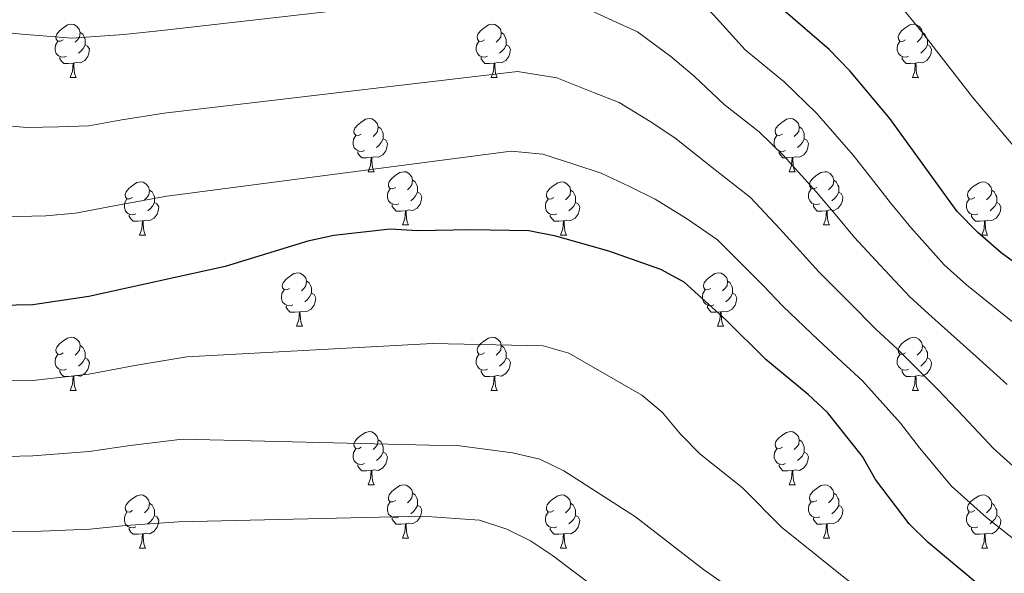
# Model space of a CAD drawing. Units: metres. Extents: x 609181 to 613684, y 4777495 to 4780538.
# Drawn here: x 611765 to 611951, y 4778819 to 4778923 of the extents above; entities that cross this region are included whole.
import ezdxf

# ---------------------------------------------------------------- set-up
doc = ezdxf.new("R2010")
doc.units = ezdxf.units.M
doc.header["$MEASUREMENT"] = 0
for name, color, linetype, lineweight in [('Nivel 36', 7, 'Continuous', 0), ('Nivel 4', 7, 'Continuous', 0), ('Nivel 5', 7, 'Continuous', 0), ('Nivel 61', 7, 'Continuous', 0), ('Nivel 63', 7, 'Continuous', 0)]:
    doc.layers.add(name, color=color, linetype=linetype, lineweight=lineweight)

msp = doc.modelspace()

# ---------------------------------------------------------------- linework, layer by layer
at = {"layer": 'Nivel 36', "color": 92, "linetype": 'Continuous', "lineweight": 0}
for p, q in [((611774.88, 4778912.47, 0.01), (611776, 4778912.47, 0.01)), ((611854.21, 4778912.47, 0.01), (611855.33, 4778912.47, 0.01)), ((611933.54, 4778912.47, 0.01), (611934.66, 4778912.47, 0.01)), ((611831.02, 4778894.7, 0.01), (611832.14, 4778894.7, 0.01)), ((611910.35, 4778894.7, 0.01), (611911.47, 4778894.7, 0.01)), ((611837.5, 4778884.67, 0.01), (611838.62, 4778884.67, 0.01)), ((611916.82, 4778884.67, 0.01), (611917.95, 4778884.67, 0.01)), ((611787.94, 4778882.76, 0.01), (611789.06, 4778882.76, 0.01)), ((611867.27, 4778882.76, 0.01), (611868.39, 4778882.76, 0.01)), ((611946.59, 4778882.76, 0.01), (611947.72, 4778882.76, 0.01)), ((611817.52, 4778865.62, 0.01), (611818.64, 4778865.62, 0.01)), ((611896.84, 4778865.62, 0.01), (611897.97, 4778865.62, 0.01)), ((611774.88, 4778853.48, 0.01), (611776.01, 4778853.48, 0.01)), ((611854.21, 4778853.48, 0.01), (611855.33, 4778853.48, 0.01)), ((611933.54, 4778853.48, 0.01), (611934.66, 4778853.48, 0.01)), ((611831.02, 4778835.71, 0.01), (611832.14, 4778835.71, 0.01)), ((611910.35, 4778835.71, 0.01), (611911.47, 4778835.71, 0.01)), ((611837.5, 4778825.67, 0.01), (611838.62, 4778825.67, 0.01)), ((611916.82, 4778825.67, 0.01), (611917.95, 4778825.67, 0.01)), ((611787.94, 4778823.77, 0.01), (611789.06, 4778823.77, 0.01)), ((611867.27, 4778823.77, 0.01), (611868.39, 4778823.77, 0.01)), ((611946.59, 4778823.77, 0.01), (611947.72, 4778823.77, 0.01))]:
    msp.add_line(p, q, dxfattribs=at)
at = {"layer": 'Nivel 36', "color": 92, "linetype": 'Continuous', "lineweight": 0, "elevation": 0.01, "flags": 128}
for points in [[(611773.58, 4778919.53), (611773.05, 4778919.27), (611772.52, 4778919.32), (611772.26, 4778919.69), (611772.2, 4778920.11), (611772.36, 4778920.63), (611772.84, 4778921.23), (611773.48, 4778921.76), (611774.38, 4778922.35), (611775.12, 4778922.51), (611775.54, 4778922.45), (611776.08, 4778922.13), (611776.6, 4778921.55), (611776.76, 4778920.91), (611776.66, 4778920.06), (611776.23, 4778919.53), (611775.81, 4778919.11)], [(611852.91, 4778919.53), (611852.38, 4778919.26), (611851.85, 4778919.32), (611851.58, 4778919.69), (611851.53, 4778920.11), (611851.69, 4778920.63), (611852.17, 4778921.23), (611852.8, 4778921.76), (611853.7, 4778922.34), (611854.45, 4778922.5), (611854.87, 4778922.45), (611855.4, 4778922.13), (611855.93, 4778921.55), (611856.09, 4778920.91), (611855.98, 4778920.06), (611855.56, 4778919.53), (611855.14, 4778919.1)], [(611932.24, 4778919.53), (611931.7, 4778919.26), (611931.18, 4778919.32), (611930.91, 4778919.69), (611930.86, 4778920.11), (611931.02, 4778920.63), (611931.5, 4778921.23), (611932.13, 4778921.76), (611933.03, 4778922.34), (611933.78, 4778922.5), (611934.2, 4778922.45), (611934.73, 4778922.13), (611935.26, 4778921.55), (611935.42, 4778920.91), (611935.31, 4778920.06), (611934.88, 4778919.53), (611934.46, 4778919.1)], [(611774.16, 4778916.45), (611773.74, 4778916.29), (611773.16, 4778916.35), (611772.68, 4778916.56), (611772.26, 4778916.99), (611772.04, 4778917.57), (611772.04, 4778917.99), (611772.1, 4778918.57), (611772.52, 4778919.27)], [(611776.76, 4778920.91), (611777.24, 4778920.59), (611777.56, 4778919.95), (611777.72, 4778919.63), (611777.72, 4778919.05), (611777.72, 4778918.63), (611777.34, 4778917.94), (611776.92, 4778917.46), (611776.44, 4778917.04)], [(611853.49, 4778916.45), (611853.07, 4778916.29), (611852.48, 4778916.35), (611852.01, 4778916.56), (611851.58, 4778916.98), (611851.37, 4778917.57), (611851.37, 4778917.99), (611851.42, 4778918.57), (611851.85, 4778919.26)], [(611856.09, 4778920.91), (611856.57, 4778920.59), (611856.88, 4778919.95), (611857.04, 4778919.63), (611857.04, 4778919.05), (611857.04, 4778918.63), (611856.67, 4778917.94), (611856.25, 4778917.46), (611855.77, 4778917.04)], [(611932.82, 4778916.45), (611932.4, 4778916.29), (611931.81, 4778916.35), (611931.34, 4778916.56), (611930.91, 4778916.98), (611930.7, 4778917.57), (611930.7, 4778917.99), (611930.75, 4778918.57), (611931.18, 4778919.26)], [(611935.42, 4778920.91), (611935.9, 4778920.59), (611936.21, 4778919.95), (611936.37, 4778919.63), (611936.37, 4778919.05), (611936.37, 4778918.63), (611936, 4778917.94), (611935.58, 4778917.46), (611935.1, 4778917.04)], [(611777.72, 4778918.63), (611778.17, 4778918.38), (611778.52, 4778917.77), (611778.4, 4778917.04), (611778.2, 4778916.4), (611777.61, 4778915.66), (611776.82, 4778915.18), (611775.96, 4778915.29), (611775.54, 4778915.15)], [(611857.04, 4778918.63), (611857.5, 4778918.38), (611857.84, 4778917.76), (611857.73, 4778917.04), (611857.52, 4778916.4), (611856.94, 4778915.66), (611856.14, 4778915.18), (611855.29, 4778915.28), (611854.86, 4778915.15)], [(611936.37, 4778918.63), (611936.82, 4778918.38), (611937.17, 4778917.76), (611937.06, 4778917.04), (611936.85, 4778916.4), (611936.26, 4778915.66), (611935.47, 4778915.18), (611934.62, 4778915.28), (611934.19, 4778915.15)], [(611775.42, 4778915.15), (611774.54, 4778915.07), (611773.69, 4778915.07), (611773.26, 4778915.5), (611772.94, 4778915.97), (611772.94, 4778916.29)], [(611854.75, 4778915.15), (611853.86, 4778915.07), (611853.02, 4778915.07), (611852.59, 4778915.5), (611852.27, 4778915.97), (611852.27, 4778916.29)], [(611934.08, 4778915.15), (611933.19, 4778915.07), (611932.34, 4778915.07), (611931.92, 4778915.5), (611931.6, 4778915.97), (611931.6, 4778916.29)], [(611774.88, 4778912.47), (611775.32, 4778913.63), (611775.42, 4778915.15), (611775.54, 4778915.15), (611775.57, 4778914.57), (611775.6, 4778913.89), (611775.68, 4778913.27), (611775.79, 4778912.87), (611776, 4778912.47)], [(611854.21, 4778912.47), (611854.64, 4778913.63), (611854.75, 4778915.15), (611854.86, 4778915.15), (611854.9, 4778914.57), (611854.93, 4778913.88), (611855, 4778913.27), (611855.12, 4778912.87), (611855.33, 4778912.47)], [(611933.54, 4778912.47), (611933.97, 4778913.63), (611934.08, 4778915.15), (611934.19, 4778915.15), (611934.22, 4778914.57), (611934.26, 4778913.88), (611934.33, 4778913.27), (611934.44, 4778912.87), (611934.66, 4778912.47)], [(611829.72, 4778901.76), (611829.19, 4778901.49), (611828.66, 4778901.55), (611828.4, 4778901.92), (611828.34, 4778902.35), (611828.5, 4778902.87), (611828.98, 4778903.46), (611829.62, 4778903.99), (611830.52, 4778904.57), (611831.26, 4778904.73), (611831.68, 4778904.68), (611832.22, 4778904.37), (611832.74, 4778903.78), (611832.9, 4778903.14), (611832.8, 4778902.29), (611832.37, 4778901.76), (611831.95, 4778901.33)], [(611909.05, 4778901.76), (611908.52, 4778901.49), (611907.99, 4778901.55), (611907.72, 4778901.92), (611907.67, 4778902.35), (611907.83, 4778902.87), (611908.31, 4778903.46), (611908.94, 4778903.99), (611909.84, 4778904.57), (611910.59, 4778904.73), (611911.01, 4778904.68), (611911.54, 4778904.37), (611912.07, 4778903.78), (611912.23, 4778903.14), (611912.12, 4778902.29), (611911.7, 4778901.76), (611911.28, 4778901.33)], [(611832.9, 4778903.14), (611833.38, 4778902.83), (611833.7, 4778902.19), (611833.86, 4778901.87), (611833.86, 4778901.29), (611833.86, 4778900.86), (611833.48, 4778900.17), (611833.06, 4778899.69), (611832.58, 4778899.27)], [(611912.23, 4778903.14), (611912.71, 4778902.83), (611913.02, 4778902.19), (611913.18, 4778901.87), (611913.18, 4778901.29), (611913.18, 4778900.86), (611912.81, 4778900.17), (611912.39, 4778899.69), (611911.91, 4778899.27)], [(611830.3, 4778898.68), (611829.88, 4778898.52), (611829.3, 4778898.58), (611828.82, 4778898.79), (611828.4, 4778899.21), (611828.18, 4778899.8), (611828.18, 4778900.22), (611828.24, 4778900.81), (611828.66, 4778901.49)], [(611833.86, 4778900.86), (611834.31, 4778900.61), (611834.66, 4778899.99), (611834.54, 4778899.27), (611834.34, 4778898.63), (611833.75, 4778897.89), (611832.96, 4778897.41), (611832.1, 4778897.51), (611831.68, 4778897.39)], [(611909.63, 4778898.68), (611909.21, 4778898.52), (611908.62, 4778898.58), (611908.15, 4778898.79), (611907.72, 4778899.21), (611907.51, 4778899.8), (611907.51, 4778900.22), (611907.56, 4778900.81), (611907.99, 4778901.49)], [(611913.18, 4778900.86), (611913.64, 4778900.61), (611913.98, 4778899.99), (611913.87, 4778899.27), (611913.66, 4778898.63), (611913.08, 4778897.89), (611912.28, 4778897.41), (611911.43, 4778897.51), (611911, 4778897.39)], [(611831.56, 4778897.39), (611830.68, 4778897.3), (611829.83, 4778897.3), (611829.4, 4778897.73), (611829.08, 4778898.21), (611829.08, 4778898.52)], [(611831.02, 4778894.7), (611831.46, 4778895.86), (611831.56, 4778897.39), (611831.68, 4778897.39), (611831.71, 4778896.8), (611831.74, 4778896.11), (611831.82, 4778895.5), (611831.93, 4778895.1), (611832.14, 4778894.7)], [(611910.89, 4778897.39), (611910, 4778897.3), (611909.16, 4778897.3), (611908.73, 4778897.73), (611908.41, 4778898.21), (611908.41, 4778898.52)], [(611910.35, 4778894.7), (611910.78, 4778895.86), (611910.89, 4778897.39), (611911, 4778897.39), (611911.04, 4778896.8), (611911.07, 4778896.11), (611911.14, 4778895.5), (611911.26, 4778895.1), (611911.47, 4778894.7)], [(611836.2, 4778891.73), (611835.66, 4778891.46), (611835.14, 4778891.51), (611834.87, 4778891.89), (611834.82, 4778892.31), (611834.98, 4778892.83), (611835.46, 4778893.43), (611836.09, 4778893.95), (611836.99, 4778894.54), (611837.74, 4778894.7), (611838.16, 4778894.65), (611838.69, 4778894.33), (611839.22, 4778893.75), (611839.38, 4778893.11), (611839.27, 4778892.25), (611838.84, 4778891.73), (611838.42, 4778891.3)], [(611915.52, 4778891.73), (611914.99, 4778891.46), (611914.46, 4778891.51), (611914.2, 4778891.89), (611914.14, 4778892.31), (611914.3, 4778892.83), (611914.78, 4778893.43), (611915.42, 4778893.95), (611916.32, 4778894.54), (611917.06, 4778894.7), (611917.49, 4778894.65), (611918.02, 4778894.33), (611918.55, 4778893.75), (611918.71, 4778893.11), (611918.6, 4778892.25), (611918.17, 4778891.73), (611917.75, 4778891.3)], [(611786.64, 4778889.82), (611786.11, 4778889.56), (611785.58, 4778889.61), (611785.32, 4778889.98), (611785.26, 4778890.41), (611785.42, 4778890.93), (611785.9, 4778891.52), (611786.54, 4778892.05), (611787.44, 4778892.64), (611788.18, 4778892.8), (611788.6, 4778892.74), (611789.14, 4778892.43), (611789.66, 4778891.84), (611789.82, 4778891.2), (611789.72, 4778890.35), (611789.29, 4778889.82), (611788.87, 4778889.4)], [(611836.78, 4778888.65), (611836.36, 4778888.49), (611835.77, 4778888.55), (611835.3, 4778888.75), (611834.87, 4778889.18), (611834.66, 4778889.77), (611834.66, 4778890.19), (611834.71, 4778890.77), (611835.14, 4778891.46)], [(611839.38, 4778893.11), (611839.86, 4778892.79), (611840.17, 4778892.15), (611840.33, 4778891.83), (611840.33, 4778891.25), (611840.33, 4778890.83), (611839.96, 4778890.13), (611839.54, 4778889.65), (611839.06, 4778889.23)], [(611865.97, 4778889.82), (611865.44, 4778889.55), (611864.91, 4778889.61), (611864.64, 4778889.98), (611864.59, 4778890.41), (611864.75, 4778890.93), (611865.23, 4778891.52), (611865.86, 4778892.05), (611866.76, 4778892.63), (611867.51, 4778892.79), (611867.93, 4778892.74), (611868.46, 4778892.43), (611868.99, 4778891.84), (611869.15, 4778891.2), (611869.04, 4778890.35), (611868.62, 4778889.82), (611868.2, 4778889.39)], [(611916.11, 4778888.65), (611915.68, 4778888.49), (611915.1, 4778888.55), (611914.62, 4778888.75), (611914.2, 4778889.18), (611913.98, 4778889.77), (611913.98, 4778890.19), (611914.04, 4778890.77), (611914.46, 4778891.46)], [(611918.71, 4778893.11), (611919.18, 4778892.79), (611919.5, 4778892.15), (611919.66, 4778891.83), (611919.66, 4778891.25), (611919.66, 4778890.83), (611919.29, 4778890.13), (611918.87, 4778889.65), (611918.39, 4778889.23)], [(611945.29, 4778889.82), (611944.76, 4778889.55), (611944.23, 4778889.61), (611943.97, 4778889.98), (611943.91, 4778890.41), (611944.07, 4778890.93), (611944.55, 4778891.52), (611945.19, 4778892.05), (611946.09, 4778892.63), (611946.83, 4778892.79), (611947.26, 4778892.74), (611947.79, 4778892.43), (611948.32, 4778891.84), (611948.48, 4778891.2), (611948.37, 4778890.35), (611947.94, 4778889.82), (611947.52, 4778889.39)], [(611787.22, 4778886.74), (611786.8, 4778886.58), (611786.22, 4778886.64), (611785.74, 4778886.85), (611785.32, 4778887.28), (611785.1, 4778887.86), (611785.1, 4778888.28), (611785.16, 4778888.87), (611785.58, 4778889.56)], [(611789.82, 4778891.2), (611790.3, 4778890.89), (611790.62, 4778890.25), (611790.78, 4778889.93), (611790.78, 4778889.35), (611790.78, 4778888.92), (611790.4, 4778888.23), (611789.98, 4778887.75), (611789.5, 4778887.33)], [(611840.33, 4778890.83), (611840.78, 4778890.57), (611841.13, 4778889.96), (611841.02, 4778889.23), (611840.81, 4778888.59), (611840.22, 4778887.85), (611839.43, 4778887.37), (611838.58, 4778887.48), (611838.15, 4778887.35)], [(611866.55, 4778886.74), (611866.13, 4778886.58), (611865.54, 4778886.64), (611865.07, 4778886.85), (611864.64, 4778887.27), (611864.43, 4778887.86), (611864.43, 4778888.28), (611864.48, 4778888.87), (611864.91, 4778889.55)], [(611869.15, 4778891.2), (611869.63, 4778890.89), (611869.94, 4778890.25), (611870.1, 4778889.93), (611870.1, 4778889.35), (611870.1, 4778888.92), (611869.73, 4778888.23), (611869.31, 4778887.75), (611868.83, 4778887.33)], [(611919.66, 4778890.83), (611920.11, 4778890.57), (611920.46, 4778889.96), (611920.35, 4778889.23), (611920.14, 4778888.59), (611919.55, 4778887.85), (611918.76, 4778887.37), (611917.91, 4778887.48), (611917.48, 4778887.35)], [(611945.88, 4778886.74), (611945.45, 4778886.58), (611944.87, 4778886.64), (611944.39, 4778886.85), (611943.97, 4778887.27), (611943.75, 4778887.86), (611943.75, 4778888.28), (611943.81, 4778888.87), (611944.23, 4778889.55)], [(611948.48, 4778891.2), (611948.95, 4778890.89), (611949.27, 4778890.25), (611949.43, 4778889.93), (611949.43, 4778889.35), (611949.43, 4778888.92), (611949.06, 4778888.23), (611948.64, 4778887.75), (611948.16, 4778887.33)], [(611790.78, 4778888.92), (611791.23, 4778888.67), (611791.58, 4778888.06), (611791.46, 4778887.33), (611791.26, 4778886.69), (611790.67, 4778885.95), (611789.88, 4778885.47), (611789.02, 4778885.58), (611788.6, 4778885.45)], [(611838.04, 4778887.35), (611837.15, 4778887.27), (611836.3, 4778887.27), (611835.88, 4778887.69), (611835.56, 4778888.17), (611835.56, 4778888.49)], [(611870.1, 4778888.92), (611870.56, 4778888.67), (611870.9, 4778888.05), (611870.79, 4778887.33), (611870.58, 4778886.69), (611870, 4778885.95), (611869.2, 4778885.47), (611868.35, 4778885.57), (611867.92, 4778885.45)], [(611917.37, 4778887.35), (611916.48, 4778887.27), (611915.63, 4778887.27), (611915.21, 4778887.69), (611914.89, 4778888.17), (611914.89, 4778888.49)], [(611949.43, 4778888.92), (611949.88, 4778888.67), (611950.23, 4778888.05), (611950.12, 4778887.33), (611949.91, 4778886.69), (611949.32, 4778885.95), (611948.53, 4778885.47), (611947.68, 4778885.57), (611947.25, 4778885.45)], [(611788.48, 4778885.45), (611787.6, 4778885.36), (611786.75, 4778885.36), (611786.32, 4778885.79), (611786, 4778886.27), (611786, 4778886.58)], [(611837.5, 4778884.67), (611837.93, 4778885.83), (611838.04, 4778887.35), (611838.15, 4778887.35), (611838.18, 4778886.77), (611838.22, 4778886.08), (611838.29, 4778885.47), (611838.4, 4778885.07), (611838.62, 4778884.67)], [(611867.81, 4778885.45), (611866.92, 4778885.36), (611866.08, 4778885.36), (611865.65, 4778885.79), (611865.33, 4778886.27), (611865.33, 4778886.58)], [(611916.82, 4778884.67), (611917.26, 4778885.83), (611917.37, 4778887.35), (611917.48, 4778887.35), (611917.51, 4778886.77), (611917.55, 4778886.08), (611917.62, 4778885.47), (611917.73, 4778885.07), (611917.95, 4778884.67)], [(611947.14, 4778885.45), (611946.25, 4778885.36), (611945.4, 4778885.36), (611944.98, 4778885.79), (611944.66, 4778886.27), (611944.66, 4778886.58)], [(611787.94, 4778882.76), (611788.38, 4778883.92), (611788.48, 4778885.45), (611788.6, 4778885.45), (611788.63, 4778884.86), (611788.66, 4778884.18), (611788.74, 4778883.56), (611788.85, 4778883.16), (611789.06, 4778882.76)], [(611867.27, 4778882.76), (611867.7, 4778883.92), (611867.81, 4778885.45), (611867.92, 4778885.45), (611867.96, 4778884.86), (611867.99, 4778884.17), (611868.06, 4778883.56), (611868.18, 4778883.16), (611868.39, 4778882.76)], [(611946.59, 4778882.76), (611947.03, 4778883.92), (611947.14, 4778885.45), (611947.25, 4778885.45), (611947.28, 4778884.86), (611947.32, 4778884.17), (611947.39, 4778883.56), (611947.5, 4778883.16), (611947.72, 4778882.76)], [(611816.22, 4778872.68), (611815.69, 4778872.41), (611815.16, 4778872.47), (611814.89, 4778872.84), (611814.84, 4778873.26), (611815, 4778873.78), (611815.48, 4778874.38), (611816.11, 4778874.91), (611817.01, 4778875.49), (611817.76, 4778875.65), (611818.18, 4778875.6), (611818.71, 4778875.28), (611819.24, 4778874.7), (611819.4, 4778874.06), (611819.29, 4778873.21), (611818.87, 4778872.68), (611818.45, 4778872.25)], [(611895.54, 4778872.68), (611895.01, 4778872.41), (611894.48, 4778872.47), (611894.22, 4778872.84), (611894.16, 4778873.26), (611894.32, 4778873.78), (611894.8, 4778874.38), (611895.44, 4778874.91), (611896.34, 4778875.49), (611897.08, 4778875.65), (611897.51, 4778875.6), (611898.04, 4778875.28), (611898.57, 4778874.7), (611898.73, 4778874.06), (611898.62, 4778873.21), (611898.19, 4778872.68), (611897.77, 4778872.25)], [(611819.4, 4778874.06), (611819.88, 4778873.74), (611820.19, 4778873.1), (611820.35, 4778872.78), (611820.35, 4778872.2), (611820.35, 4778871.78), (611819.98, 4778871.09), (611819.56, 4778870.61), (611819.08, 4778870.19)], [(611898.73, 4778874.06), (611899.2, 4778873.74), (611899.52, 4778873.1), (611899.68, 4778872.78), (611899.68, 4778872.2), (611899.68, 4778871.78), (611899.31, 4778871.09), (611898.89, 4778870.61), (611898.41, 4778870.19)], [(611816.8, 4778869.6), (611816.38, 4778869.44), (611815.79, 4778869.5), (611815.32, 4778869.71), (611814.89, 4778870.13), (611814.68, 4778870.72), (611814.68, 4778871.14), (611814.73, 4778871.72), (611815.16, 4778872.41)], [(611820.35, 4778871.78), (611820.81, 4778871.53), (611821.15, 4778870.91), (611821.04, 4778870.19), (611820.83, 4778869.55), (611820.25, 4778868.81), (611819.45, 4778868.33), (611818.6, 4778868.43), (611818.17, 4778868.3)], [(611896.13, 4778869.6), (611895.7, 4778869.44), (611895.12, 4778869.5), (611894.64, 4778869.71), (611894.22, 4778870.13), (611894, 4778870.72), (611894, 4778871.14), (611894.06, 4778871.72), (611894.48, 4778872.41)], [(611899.68, 4778871.78), (611900.13, 4778871.53), (611900.48, 4778870.91), (611900.37, 4778870.19), (611900.16, 4778869.55), (611899.57, 4778868.81), (611898.78, 4778868.33), (611897.93, 4778868.43), (611897.5, 4778868.3)], [(611818.06, 4778868.3), (611817.17, 4778868.22), (611816.33, 4778868.22), (611815.9, 4778868.65), (611815.58, 4778869.12), (611815.58, 4778869.44)], [(611897.39, 4778868.3), (611896.5, 4778868.22), (611895.65, 4778868.22), (611895.23, 4778868.65), (611894.91, 4778869.12), (611894.91, 4778869.44)], [(611817.52, 4778865.62), (611817.95, 4778866.78), (611818.06, 4778868.3), (611818.17, 4778868.3), (611818.21, 4778867.72), (611818.24, 4778867.03), (611818.31, 4778866.42), (611818.43, 4778866.02), (611818.64, 4778865.62)], [(611896.84, 4778865.62), (611897.28, 4778866.78), (611897.39, 4778868.3), (611897.5, 4778868.3), (611897.53, 4778867.72), (611897.57, 4778867.03), (611897.64, 4778866.42), (611897.75, 4778866.02), (611897.97, 4778865.62)], [(611773.58, 4778860.54), (611773.05, 4778860.27), (611772.52, 4778860.33), (611772.26, 4778860.7), (611772.2, 4778861.12), (611772.36, 4778861.64), (611772.84, 4778862.24), (611773.48, 4778862.77), (611774.38, 4778863.35), (611775.12, 4778863.51), (611775.55, 4778863.46), (611776.08, 4778863.14), (611776.61, 4778862.56), (611776.77, 4778861.92), (611776.66, 4778861.07), (611776.23, 4778860.54), (611775.81, 4778860.11)], [(611776.77, 4778861.92), (611777.24, 4778861.6), (611777.56, 4778860.96), (611777.72, 4778860.64), (611777.72, 4778860.06), (611777.72, 4778859.64), (611777.35, 4778858.95), (611776.93, 4778858.47), (611776.45, 4778858.05)], [(611852.91, 4778860.54), (611852.38, 4778860.27), (611851.85, 4778860.33), (611851.58, 4778860.7), (611851.53, 4778861.12), (611851.69, 4778861.64), (611852.17, 4778862.24), (611852.8, 4778862.77), (611853.7, 4778863.35), (611854.45, 4778863.51), (611854.87, 4778863.46), (611855.4, 4778863.14), (611855.93, 4778862.56), (611856.09, 4778861.92), (611855.98, 4778861.07), (611855.56, 4778860.54), (611855.14, 4778860.11)], [(611856.09, 4778861.92), (611856.57, 4778861.6), (611856.88, 4778860.96), (611857.04, 4778860.64), (611857.04, 4778860.06), (611857.04, 4778859.64), (611856.67, 4778858.95), (611856.25, 4778858.47), (611855.77, 4778858.05)], [(611932.24, 4778860.54), (611931.7, 4778860.27), (611931.18, 4778860.33), (611930.91, 4778860.7), (611930.86, 4778861.12), (611931.02, 4778861.64), (611931.5, 4778862.24), (611932.13, 4778862.77), (611933.03, 4778863.35), (611933.78, 4778863.51), (611934.2, 4778863.46), (611934.73, 4778863.14), (611935.26, 4778862.56), (611935.42, 4778861.92), (611935.31, 4778861.07), (611934.88, 4778860.54), (611934.46, 4778860.11)], [(611935.42, 4778861.92), (611935.9, 4778861.6), (611936.21, 4778860.96), (611936.37, 4778860.64), (611936.37, 4778860.06), (611936.37, 4778859.64), (611936, 4778858.95), (611935.58, 4778858.47), (611935.1, 4778858.05)], [(611774.17, 4778857.46), (611773.74, 4778857.3), (611773.16, 4778857.36), (611772.68, 4778857.57), (611772.26, 4778857.99), (611772.04, 4778858.58), (611772.04, 4778859), (611772.1, 4778859.58), (611772.52, 4778860.27)], [(611853.49, 4778857.46), (611853.07, 4778857.3), (611852.48, 4778857.36), (611852.01, 4778857.57), (611851.58, 4778857.99), (611851.37, 4778858.58), (611851.37, 4778859), (611851.42, 4778859.58), (611851.85, 4778860.27)], [(611932.82, 4778857.46), (611932.4, 4778857.3), (611931.81, 4778857.36), (611931.34, 4778857.57), (611930.91, 4778857.99), (611930.7, 4778858.58), (611930.7, 4778859), (611930.75, 4778859.58), (611931.18, 4778860.27)], [(611777.72, 4778859.64), (611778.17, 4778859.39), (611778.52, 4778858.77), (611778.41, 4778858.05), (611778.2, 4778857.41), (611777.61, 4778856.67), (611776.82, 4778856.19), (611775.97, 4778856.29), (611775.54, 4778856.16)], [(611857.04, 4778859.64), (611857.5, 4778859.39), (611857.84, 4778858.77), (611857.73, 4778858.05), (611857.52, 4778857.41), (611856.94, 4778856.67), (611856.14, 4778856.19), (611855.29, 4778856.29), (611854.86, 4778856.16)], [(611936.37, 4778859.64), (611936.82, 4778859.39), (611937.17, 4778858.77), (611937.06, 4778858.05), (611936.85, 4778857.41), (611936.26, 4778856.67), (611935.47, 4778856.19), (611934.62, 4778856.29), (611934.19, 4778856.16)], [(611775.43, 4778856.16), (611774.54, 4778856.08), (611773.69, 4778856.08), (611773.27, 4778856.51), (611772.95, 4778856.98), (611772.95, 4778857.3)], [(611774.88, 4778853.48), (611775.32, 4778854.64), (611775.43, 4778856.16), (611775.54, 4778856.16), (611775.57, 4778855.58), (611775.61, 4778854.89), (611775.68, 4778854.28), (611775.79, 4778853.88), (611776.01, 4778853.48)], [(611854.75, 4778856.16), (611853.86, 4778856.08), (611853.02, 4778856.08), (611852.59, 4778856.51), (611852.27, 4778856.98), (611852.27, 4778857.3)], [(611854.21, 4778853.48), (611854.64, 4778854.64), (611854.75, 4778856.16), (611854.86, 4778856.16), (611854.9, 4778855.58), (611854.93, 4778854.89), (611855, 4778854.28), (611855.12, 4778853.88), (611855.33, 4778853.48)], [(611934.08, 4778856.16), (611933.19, 4778856.08), (611932.34, 4778856.08), (611931.92, 4778856.51), (611931.6, 4778856.98), (611931.6, 4778857.3)], [(611933.54, 4778853.48), (611933.97, 4778854.64), (611934.08, 4778856.16), (611934.19, 4778856.16), (611934.22, 4778855.58), (611934.26, 4778854.89), (611934.33, 4778854.28), (611934.44, 4778853.88), (611934.66, 4778853.48)], [(611829.72, 4778842.77), (611829.19, 4778842.5), (611828.66, 4778842.56), (611828.4, 4778842.93), (611828.34, 4778843.35), (611828.5, 4778843.87), (611828.98, 4778844.47), (611829.62, 4778845), (611830.52, 4778845.58), (611831.26, 4778845.74), (611831.68, 4778845.69), (611832.22, 4778845.37), (611832.74, 4778844.79), (611832.9, 4778844.15), (611832.8, 4778843.3), (611832.37, 4778842.77), (611831.95, 4778842.34)], [(611909.05, 4778842.77), (611908.52, 4778842.5), (611907.99, 4778842.56), (611907.72, 4778842.93), (611907.67, 4778843.35), (611907.83, 4778843.87), (611908.31, 4778844.47), (611908.94, 4778845), (611909.84, 4778845.58), (611910.59, 4778845.74), (611911.01, 4778845.69), (611911.54, 4778845.37), (611912.07, 4778844.79), (611912.23, 4778844.15), (611912.12, 4778843.3), (611911.7, 4778842.77), (611911.28, 4778842.34)], [(611832.9, 4778844.15), (611833.38, 4778843.83), (611833.7, 4778843.19), (611833.86, 4778842.87), (611833.86, 4778842.29), (611833.86, 4778841.87), (611833.48, 4778841.18), (611833.06, 4778840.7), (611832.58, 4778840.28)], [(611912.23, 4778844.15), (611912.71, 4778843.83), (611913.02, 4778843.19), (611913.18, 4778842.87), (611913.18, 4778842.29), (611913.18, 4778841.87), (611912.81, 4778841.18), (611912.39, 4778840.7), (611911.91, 4778840.28)], [(611830.3, 4778839.69), (611829.88, 4778839.53), (611829.3, 4778839.59), (611828.82, 4778839.8), (611828.4, 4778840.22), (611828.18, 4778840.81), (611828.18, 4778841.23), (611828.24, 4778841.81), (611828.66, 4778842.5)], [(611833.86, 4778841.87), (611834.31, 4778841.62), (611834.66, 4778841), (611834.54, 4778840.28), (611834.34, 4778839.64), (611833.75, 4778838.9), (611832.96, 4778838.42), (611832.1, 4778838.52), (611831.68, 4778838.39)], [(611909.63, 4778839.69), (611909.21, 4778839.53), (611908.62, 4778839.59), (611908.15, 4778839.8), (611907.72, 4778840.22), (611907.51, 4778840.81), (611907.51, 4778841.23), (611907.56, 4778841.81), (611907.99, 4778842.5)], [(611913.18, 4778841.87), (611913.64, 4778841.62), (611913.98, 4778841), (611913.87, 4778840.28), (611913.66, 4778839.64), (611913.08, 4778838.9), (611912.28, 4778838.42), (611911.43, 4778838.52), (611911, 4778838.39)], [(611831.56, 4778838.39), (611830.68, 4778838.31), (611829.83, 4778838.31), (611829.4, 4778838.74), (611829.08, 4778839.21), (611829.08, 4778839.53)], [(611910.89, 4778838.39), (611910, 4778838.31), (611909.16, 4778838.31), (611908.73, 4778838.74), (611908.41, 4778839.21), (611908.41, 4778839.53)], [(611831.02, 4778835.71), (611831.46, 4778836.87), (611831.56, 4778838.39), (611831.68, 4778838.39), (611831.71, 4778837.81), (611831.74, 4778837.12), (611831.82, 4778836.51), (611831.93, 4778836.11), (611832.14, 4778835.71)], [(611910.35, 4778835.71), (611910.78, 4778836.87), (611910.89, 4778838.39), (611911, 4778838.39), (611911.04, 4778837.81), (611911.07, 4778837.12), (611911.14, 4778836.51), (611911.26, 4778836.11), (611911.47, 4778835.71)], [(611836.2, 4778832.73), (611835.66, 4778832.47), (611835.14, 4778832.52), (611834.87, 4778832.89), (611834.82, 4778833.32), (611834.98, 4778833.84), (611835.46, 4778834.43), (611836.09, 4778834.96), (611836.99, 4778835.55), (611837.74, 4778835.71), (611838.16, 4778835.65), (611838.69, 4778835.34), (611839.22, 4778834.75), (611839.38, 4778834.11), (611839.27, 4778833.26), (611838.84, 4778832.73), (611838.42, 4778832.31)], [(611915.52, 4778832.73), (611914.99, 4778832.47), (611914.46, 4778832.52), (611914.2, 4778832.89), (611914.14, 4778833.32), (611914.3, 4778833.84), (611914.78, 4778834.43), (611915.42, 4778834.96), (611916.32, 4778835.55), (611917.06, 4778835.71), (611917.49, 4778835.65), (611918.02, 4778835.34), (611918.55, 4778834.75), (611918.71, 4778834.11), (611918.6, 4778833.26), (611918.17, 4778832.73), (611917.75, 4778832.31)], [(611839.38, 4778834.11), (611839.86, 4778833.8), (611840.17, 4778833.16), (611840.33, 4778832.84), (611840.33, 4778832.26), (611840.33, 4778831.83), (611839.96, 4778831.14), (611839.54, 4778830.66), (611839.06, 4778830.24)], [(611918.71, 4778834.11), (611919.18, 4778833.8), (611919.5, 4778833.16), (611919.66, 4778832.84), (611919.66, 4778832.26), (611919.66, 4778831.83), (611919.29, 4778831.14), (611918.87, 4778830.66), (611918.39, 4778830.24)], [(611786.64, 4778830.83), (611786.11, 4778830.56), (611785.58, 4778830.62), (611785.32, 4778830.99), (611785.26, 4778831.41), (611785.42, 4778831.93), (611785.9, 4778832.53), (611786.54, 4778833.06), (611787.44, 4778833.64), (611788.18, 4778833.8), (611788.6, 4778833.75), (611789.14, 4778833.43), (611789.66, 4778832.85), (611789.82, 4778832.21), (611789.72, 4778831.36), (611789.29, 4778830.83), (611788.87, 4778830.4)], [(611789.82, 4778832.21), (611790.3, 4778831.89), (611790.62, 4778831.25), (611790.78, 4778830.93), (611790.78, 4778830.35), (611790.78, 4778829.93), (611790.4, 4778829.24), (611789.98, 4778828.76), (611789.5, 4778828.34)], [(611836.78, 4778829.65), (611836.36, 4778829.49), (611835.77, 4778829.55), (611835.3, 4778829.76), (611834.87, 4778830.19), (611834.66, 4778830.77), (611834.66, 4778831.19), (611834.71, 4778831.78), (611835.14, 4778832.47)], [(611865.97, 4778830.83), (611865.44, 4778830.56), (611864.91, 4778830.62), (611864.64, 4778830.99), (611864.59, 4778831.41), (611864.75, 4778831.93), (611865.23, 4778832.53), (611865.86, 4778833.06), (611866.76, 4778833.64), (611867.51, 4778833.8), (611867.93, 4778833.75), (611868.46, 4778833.43), (611868.99, 4778832.85), (611869.15, 4778832.21), (611869.04, 4778831.36), (611868.62, 4778830.83), (611868.2, 4778830.4)], [(611869.15, 4778832.21), (611869.63, 4778831.89), (611869.94, 4778831.25), (611870.1, 4778830.93), (611870.1, 4778830.35), (611870.1, 4778829.93), (611869.73, 4778829.24), (611869.31, 4778828.76), (611868.83, 4778828.34)], [(611916.11, 4778829.65), (611915.68, 4778829.49), (611915.1, 4778829.55), (611914.62, 4778829.76), (611914.2, 4778830.19), (611913.98, 4778830.77), (611913.98, 4778831.19), (611914.04, 4778831.78), (611914.46, 4778832.47)], [(611945.29, 4778830.83), (611944.76, 4778830.56), (611944.23, 4778830.62), (611943.97, 4778830.99), (611943.91, 4778831.41), (611944.07, 4778831.93), (611944.55, 4778832.53), (611945.19, 4778833.06), (611946.09, 4778833.64), (611946.83, 4778833.8), (611947.26, 4778833.75), (611947.79, 4778833.43), (611948.32, 4778832.85), (611948.48, 4778832.21), (611948.37, 4778831.36), (611947.94, 4778830.83), (611947.52, 4778830.4)], [(611948.48, 4778832.21), (611948.95, 4778831.89), (611949.27, 4778831.25), (611949.43, 4778830.93), (611949.43, 4778830.35), (611949.43, 4778829.93), (611949.06, 4778829.24), (611948.64, 4778828.76), (611948.16, 4778828.34)], [(611787.22, 4778827.75), (611786.8, 4778827.59), (611786.22, 4778827.65), (611785.74, 4778827.86), (611785.32, 4778828.28), (611785.1, 4778828.87), (611785.1, 4778829.29), (611785.16, 4778829.87), (611785.58, 4778830.56)], [(611840.33, 4778831.83), (611840.78, 4778831.58), (611841.13, 4778830.97), (611841.02, 4778830.24), (611840.81, 4778829.6), (611840.22, 4778828.86), (611839.43, 4778828.38), (611838.58, 4778828.49), (611838.15, 4778828.36)], [(611866.55, 4778827.75), (611866.13, 4778827.59), (611865.54, 4778827.65), (611865.07, 4778827.86), (611864.64, 4778828.28), (611864.43, 4778828.87), (611864.43, 4778829.29), (611864.48, 4778829.87), (611864.91, 4778830.56)], [(611919.66, 4778831.83), (611920.11, 4778831.58), (611920.46, 4778830.97), (611920.35, 4778830.24), (611920.14, 4778829.6), (611919.55, 4778828.86), (611918.76, 4778828.38), (611917.91, 4778828.49), (611917.48, 4778828.36)], [(611945.88, 4778827.75), (611945.45, 4778827.59), (611944.87, 4778827.65), (611944.39, 4778827.86), (611943.97, 4778828.28), (611943.75, 4778828.87), (611943.75, 4778829.29), (611943.81, 4778829.87), (611944.23, 4778830.56)], [(611790.78, 4778829.93), (611791.23, 4778829.68), (611791.58, 4778829.06), (611791.46, 4778828.34), (611791.26, 4778827.7), (611790.67, 4778826.96), (611789.88, 4778826.48), (611789.02, 4778826.58), (611788.6, 4778826.45)], [(611838.04, 4778828.36), (611837.15, 4778828.27), (611836.3, 4778828.27), (611835.88, 4778828.7), (611835.56, 4778829.18), (611835.56, 4778829.49)], [(611837.5, 4778825.67), (611837.93, 4778826.83), (611838.04, 4778828.36), (611838.15, 4778828.36), (611838.18, 4778827.77), (611838.22, 4778827.09), (611838.29, 4778826.47), (611838.4, 4778826.07), (611838.62, 4778825.67)], [(611870.1, 4778829.93), (611870.56, 4778829.68), (611870.9, 4778829.06), (611870.79, 4778828.34), (611870.58, 4778827.7), (611870, 4778826.96), (611869.2, 4778826.48), (611868.35, 4778826.58), (611867.92, 4778826.45)], [(611917.37, 4778828.36), (611916.48, 4778828.27), (611915.63, 4778828.27), (611915.21, 4778828.7), (611914.89, 4778829.18), (611914.89, 4778829.49)], [(611916.82, 4778825.67), (611917.26, 4778826.83), (611917.37, 4778828.36), (611917.48, 4778828.36), (611917.51, 4778827.77), (611917.55, 4778827.09), (611917.62, 4778826.47), (611917.73, 4778826.07), (611917.95, 4778825.67)], [(611949.43, 4778829.93), (611949.88, 4778829.68), (611950.23, 4778829.06), (611950.12, 4778828.34), (611949.91, 4778827.7), (611949.32, 4778826.96), (611948.53, 4778826.48), (611947.68, 4778826.58), (611947.25, 4778826.45)], [(611788.48, 4778826.45), (611787.6, 4778826.37), (611786.75, 4778826.37), (611786.32, 4778826.8), (611786, 4778827.27), (611786, 4778827.59)], [(611787.94, 4778823.77), (611788.38, 4778824.93), (611788.48, 4778826.45), (611788.6, 4778826.45), (611788.63, 4778825.87), (611788.66, 4778825.18), (611788.74, 4778824.57), (611788.85, 4778824.17), (611789.06, 4778823.77)], [(611867.81, 4778826.45), (611866.92, 4778826.37), (611866.08, 4778826.37), (611865.65, 4778826.8), (611865.33, 4778827.27), (611865.33, 4778827.59)], [(611867.27, 4778823.77), (611867.7, 4778824.93), (611867.81, 4778826.45), (611867.92, 4778826.45), (611867.96, 4778825.87), (611867.99, 4778825.18), (611868.06, 4778824.57), (611868.18, 4778824.17), (611868.39, 4778823.77)], [(611947.14, 4778826.45), (611946.25, 4778826.37), (611945.4, 4778826.37), (611944.98, 4778826.8), (611944.66, 4778827.27), (611944.66, 4778827.59)], [(611946.59, 4778823.77), (611947.03, 4778824.93), (611947.14, 4778826.45), (611947.25, 4778826.45), (611947.28, 4778825.87), (611947.32, 4778825.18), (611947.39, 4778824.57), (611947.5, 4778824.17), (611947.72, 4778823.77)]]:
    msp.add_lwpolyline(points, dxfattribs=at)
at = {"layer": 'Nivel 4', "color": 36, "linetype": 'Continuous', "lineweight": 30, "flags": 128}
for points, elevation in [([(611967.9, 4778866.54), (611950.27, 4778879.43), (611945.89, 4778883.25), (611942, 4778887.2), (611929.32, 4778904.72), (611921.73, 4778913.68), (611917.84, 4778917.75), (611905.99, 4778928.03)], 350.01), ([(611948.81, 4778814.5), (611936.48, 4778824.85), (611932.92, 4778828.36), (611926.61, 4778836.71), (611924.14, 4778841.06), (611917.57, 4778849.3), (611913.93, 4778852.73), (611905.96, 4778859.33), (611898.47, 4778866.74), (611890.57, 4778873.91), (611886.17, 4778876.29), (611876.34, 4778879.7), (611866.35, 4778882.52), (611861.27, 4778883.53), (611850.36, 4778883.75), (611840.35, 4778883.54), (611835.14, 4778883.87), (611824.56, 4778882.66), (611819.67, 4778881.59), (611804.08, 4778876.83), (611778.36, 4778871.19), (611767.87, 4778869.59), (611752.07, 4778869.29)], 375.01)]:
    msp.add_lwpolyline(points, dxfattribs=dict(at, elevation=elevation))
at = {"layer": 'Nivel 5', "color": 36, "linetype": 'Continuous', "lineweight": 0, "flags": 128}
for points, elevation in [([(611957.88, 4778893.29), (611944.85, 4778908.71), (611935.28, 4778921.09), (611925.14, 4778933.48), (611922.3, 4778937.74), (611918.9, 4778941.75), (611916.33, 4778946.05), (611912.96, 4778949.74), (611910.05, 4778953.89), (611902.85, 4778961.86), (611899.06, 4778965.51), (611895.15, 4778968.62), (611885.75, 4778973.49), (611880.95, 4778974.91), (611870.52, 4778976.34), (611855.28, 4778975.35), (611845.3, 4778973.31), (611834.86, 4778972.73), (611782.27, 4778969.62), (611774.51, 4778972.34), (611766.3, 4778976.89), (611759.7, 4778982.77)], 345.01), ([(611952.69, 4778866.16), (611943.73, 4778873.4), (611939.5, 4778877.15), (611933.27, 4778884.18), (611929.39, 4778888.81), (611926.26, 4778892.83), (611922.41, 4778897.8), (611915.5, 4778905.73), (611909.36, 4778911.6), (611902.02, 4778917.68), (611896.1, 4778924.27), (611891.9, 4778928.61), (611885.13, 4778934.4), (611880.63, 4778936.77), (611871.8, 4778941.29), (611863.95, 4778943.42), (611855.32, 4778943.65), (611791.7, 4778936.88), (611785.43, 4778936.63), (611777.61, 4778936.65), (611770.35, 4778937.72), (611762.42, 4778939.85)], 355.01), ([(611951.38, 4778854.61), (611945.55, 4778859.89), (611937.19, 4778867.37), (611933.11, 4778871.04), (611927.47, 4778877.11), (611922.64, 4778882.32), (611919.31, 4778886.31), (611915.5, 4778890.87), (611909.27, 4778897.77), (611904.66, 4778902.18), (611898.06, 4778907.34), (611892.43, 4778912.69), (611888.01, 4778916.38), (611881.73, 4778921.07), (611877.06, 4778923.21), (611869.16, 4778926.85), (611863.28, 4778928.45), (611856.21, 4778928.63), (611792.16, 4778921.29), (611785.01, 4778920.57), (611775.18, 4778919.88), (611765.78, 4778920.61), (611759.62, 4778921.26)], 360.01), ([(611953.79, 4778838.08), (611948.84, 4778842.54), (611943.12, 4778848.64), (611938.41, 4778853.61), (611930.65, 4778861.35), (611926.72, 4778864.94), (611921.67, 4778870.05), (611915.9, 4778875.83), (611912.36, 4778879.79), (611908.59, 4778883.95), (611903.03, 4778889.82), (611895.81, 4778895.5), (611888.77, 4778901.1), (611884.12, 4778904.15), (611878.33, 4778907.73), (611873.49, 4778909.64), (611866.53, 4778912.41), (611859.17, 4778913.55), (611792.61, 4778905.7), (611784.59, 4778904.5), (611778.39, 4778903.34), (611772.74, 4778903.12), (611766.74, 4778903.01), (611761.21, 4778903.51)], 365.01), ([(611954.71, 4778823.81), (611947.47, 4778829.51), (611940.88, 4778835.45), (611934.87, 4778842.67), (611931.27, 4778847.33), (611924.11, 4778855.32), (611920.32, 4778858.83), (611915.88, 4778862.98), (611909.15, 4778869.33), (611905.42, 4778873.27), (611901.68, 4778877.03), (611896.8, 4778881.87), (611890.99, 4778885.89), (611885.1, 4778889.51), (611880.23, 4778891.93), (611874.93, 4778894.39), (611869.92, 4778896.08), (611863.9, 4778897.97), (611857.98, 4778898.59), (611793.07, 4778890.11), (611784.17, 4778888.44), (611775.9, 4778886.89), (611770.3, 4778886.35), (611762.31, 4778886.2)], 370.01), ([(611751.22, 4778855.34), (611756.86, 4778855.35), (611762.86, 4778855.28), (611767.87, 4778855.36), (611778.42, 4778856.57), (611787.04, 4778858.2), (611796.85, 4778859.84), (611843.14, 4778862.35), (611863.97, 4778861.86), (611868.79, 4778860.53), (611882.58, 4778852.61), (611886.41, 4778849.41), (611889.85, 4778845.27), (611893.47, 4778841.56), (611901.48, 4778835.19), (611908.91, 4778827.71), (611929.5, 4778811.21)], 380.01), ([(611745.02, 4778841.78), (611750.38, 4778841.39), (611755.86, 4778841.3), (611762.85, 4778841.06), (611767.87, 4778841.14), (611778.48, 4778841.95), (611786.2, 4778843.13), (611796.05, 4778844.27), (611842.59, 4778843.16), (611847.77, 4778843.12), (611858.23, 4778841.7), (611863.37, 4778840.52), (611867.88, 4778838.36), (611881.39, 4778829.64), (611894.21, 4778819.71), (611915.63, 4778804.73)], 385.01), ([(611762.83, 4778826.84), (611767.88, 4778826.91), (611778.55, 4778827.33), (611785.35, 4778828.05), (611795.26, 4778828.7), (611841.26, 4778829.79), (611851.96, 4778829.03), (611857.13, 4778827.37), (611861.6, 4778825.14), (611865.76, 4778822.36), (611873.89, 4778816.25)], 390.01)]:
    msp.add_lwpolyline(points, dxfattribs=dict(at, elevation=elevation))
at = {"layer": 'Nivel 61', "color": 250, "linetype": 'Continuous', "lineweight": 0}
msp.add_3dface([(613502.36, 4777959.1, 285.01), (610114.12, 4777903.54, 459.93), (610076.64, 4780217.12, 265.28), (613463.73, 4780272.7, 397.01)], dxfattribs=at)
at = {"layer": 'Nivel 63', "color": 7, "linetype": 'Continuous', "lineweight": 0}
msp.add_3dface([(609229.94, 4777495.2, -0.24), (609181.21, 4780464.8, -0.24), (613635.59, 4780537.85, -0.24), (613684.31, 4777568.24, -0.24)], dxfattribs=at)

doc.saveas('drawing.dxf')
